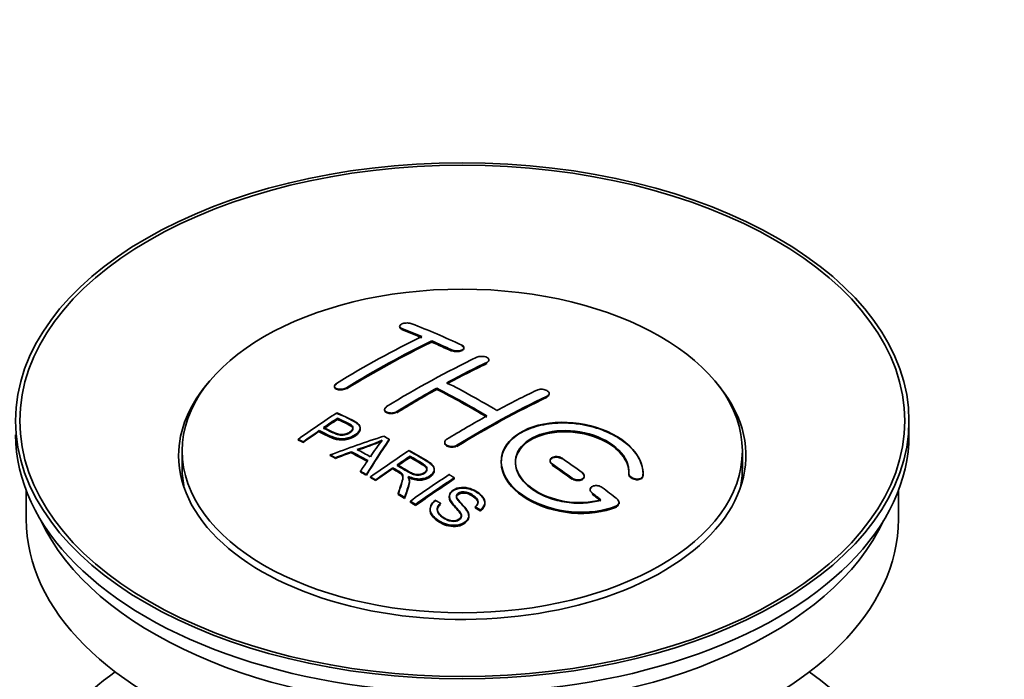
# Model space of a CAD drawing. Units: millimetres. Extents: x 0 to 1609, y 0 to 2151.
# Drawn here: x 247 to 316, y 224 to 270 of the extents above; entities that cross this region are included whole.
import ezdxf
from ezdxf import colors
from ezdxf.entities.mleader import LeaderData, LeaderLine
from ezdxf.math import Vec2, Vec3

# ---------------------------------------------------------------- set-up
doc = ezdxf.new("R2010")
doc.units = ezdxf.units.MM
doc.layers.add('DV7_Défaut', color=7, linetype='Continuous')
doc.layers.add('Défaut', color=7, linetype='Continuous')

# ---------------------------------------------------------------- blocks, each defined once
blk = doc.blocks.new('_DOT')
at = {"color": 0}
blk.add_line((0, 0), (-1, 0), dxfattribs=at)
at = {"color": 0, "const_width": 0.333}
blk.add_lwpolyline([(-0.1665, 0, 1), (0.1665, 0, 1)], format="xyb", close=True, dxfattribs=at)
blk = doc.blocks.new('SE6')
at = {"layer": 'DV7_Défaut', "color": 7, "linetype": 'Continuous', "lineweight": 35}
for p, q in [((273.694, 248.434), (273.694, 248.39)), ((275.962, 247.326), (275.962, 247.409)), ((278.229, 246.896), (278.229, 246.939)), ((279.997, 246.025), (279.997, 246.068)), ((269.098, 244.217), (269.098, 244.173)), ((276.315, 243.995), (276.315, 244.076)), ((284.24, 243.66), (284.24, 243.703)), ((272.633, 242.58), (272.633, 242.537)), ((269.313, 241.919), (269.313, 241.962)), ((309.613, 240.797), (309.613, 241.776)), ((268.012, 241.04), (268.012, 241.083)), ((270.917, 241.248), (270.917, 241.29)), ((266.538, 240.427), (266.538, 240.471)), ((266.899, 240.259), (266.899, 240.302)), ((272.964, 240.439), (272.964, 240.482)), ((276.876, 240.26), (276.876, 240.217)), ((258.363, 239.653), (258.363, 238.429)), ((270.298, 239.558), (270.298, 239.601)), ((297.863, 238.429), (297.863, 239.653)), ((268.788, 239.329), (268.788, 239.372)), ((269.171, 239.131), (269.171, 239.174)), ((274.433, 239.242), (274.433, 239.284)), ((284.3, 238.976), (284.3, 238.933)), ((270.936, 238.178), (270.936, 238.221)), ((273.217, 238.422), (273.217, 238.465)), ((276.142, 238.338), (276.142, 238.38)), ((271.348, 237.946), (271.348, 237.989)), ((271.64, 237.779), (271.64, 237.822)), ((272.001, 237.571), (272.001, 237.614)), ((274.386, 237.526), (274.386, 237.569)), ((277.552, 237.679), (277.552, 237.761)), ((286.715, 237.847), (286.715, 237.89)), ((289.854, 238.059), (289.854, 238.016)), ((290.861, 238.04), (290.861, 238.084)), ((247.363, 236.852), (247.363, 234.836)), ((287.129, 236.934), (287.129, 236.891)), ((308.863, 234.836), (308.863, 236.852)), ((273.596, 236.615), (273.596, 236.658)), ((274.048, 236.334), (274.048, 236.377)), ((274.455, 236.078), (274.455, 236.121)), ((277.199, 236.468), (277.199, 236.425)), ((274.817, 235.807), (274.817, 235.89)), ((275.846, 235.562), (275.846, 235.519)), ((276.584, 235.929), (276.584, 235.972)), ((279.016, 235.682), (279.016, 235.725)), ((279.39, 235.457), (279.39, 235.5)), ((279.709, 235.982), (279.709, 236.025)), ((289.17, 235.98), (289.17, 236.025)), ((278.572, 235.058), (278.572, 235.101))]:
    blk.add_line(p, q, dxfattribs=at)
at = {"layer": 'DV7_Défaut', "color": 7, "linetype": 'Continuous', "lineweight": 18}
for p, q in [((273.84, 248.243), (273.84, 248.287)), ((277.376, 246.725), (277.376, 246.768)), ((279.851, 245.854), (279.851, 245.896)), ((269.951, 244.067), (269.951, 244.111)), ((284.093, 243.479), (284.093, 243.522)), ((273.487, 242.385), (273.487, 242.427)), ((277.729, 240.01), (277.729, 240.053)), ((284.447, 238.702), (284.447, 238.745)), ((285.861, 237.695), (285.861, 237.738)), ((290.853, 237.866), (290.853, 237.909)), ((287.275, 236.644), (287.275, 236.688)), ((288.982, 235.741), (288.982, 235.785))]:
    blk.add_line(p, q, dxfattribs=at)
at = {"layer": 'DV7_Défaut', "color": 7, "linetype": 'Continuous', "lineweight": 35}
for centre, radius, start, end in [((264.819, 258.492), 19.641, 287.41322, 292.93096), ((264.806, 258.481), 19.675, 287.42346, 292.93187), ((285.501, 230.027), 16.656, 141.46572, 146.38553)]:
    blk.add_arc(centre, radius, start, end, dxfattribs=at)
for centre, major_axis in [((278.113, 241.776), (-31.5, 0)), ((278.113, 241.776), (-31.2, 0)), ((278.113, 239.653), (-19.75, 0))]:
    blk.add_ellipse(centre, major_axis=major_axis, ratio=0.57735, dxfattribs=at)
for centre, major_axis, ratio, start_param, end_param in [((283.151, 182.337), (-38.04, 65.886), 0.57735, -0.691049, -0.624778), ((282.444, 181.929), (-38.083, 65.962), 0.57735, -0.651509, -0.624963), ((282.444, 181.968), (-38.033, 65.875), 0.57735, -0.651331, -0.624749), ((282.444, 181.929), (-38.033, 65.875), 0.57735, -0.651331, -0.624749), ((270.924, 183.579), (37.866, 65.586), 0.57735, 0.704441, 0.816772), ((271.631, 183.171), (37.93, 65.697), 0.57735, 0.704578, 0.816719), ((271.631, 183.21), (37.88, 65.61), 0.57735, 0.70447, 0.816761), ((271.631, 183.171), (37.88, 65.61), 0.57735, 0.70447, 0.816761), ((282.444, 181.929), (-38.083, 65.962), 0.57735, -0.691157, -0.664745), ((282.444, 181.968), (-38.033, 65.875), 0.57735, -0.691032, -0.664585), ((282.444, 181.929), (-38.033, 65.875), 0.57735, -0.691032, -0.664585), ((274.459, 181.538), (38.119, 66.023), 0.57735, 0.698397, 0.816564), ((275.167, 181.13), (38.149, 66.076), 0.57735, 0.698467, 0.750995), ((275.167, 181.169), (38.099, 65.99), 0.57735, 0.698352, 0.75095), ((275.167, 181.13), (38.099, 65.99), 0.57735, 0.698352, 0.75095), ((278.113, 239.327), (-20, 0), 0.57735, 5.812697, 6.283185), ((278.113, 239.327), (-20, 0), 0.57735, 0, 3.612081), ((279.969, 180.5), (-38.183, 66.136), 0.57735, -0.796301, -0.7308), ((275.167, 181.13), (38.149, 66.076), 0.57735, 0.764107, 0.816539), ((275.167, 181.169), (38.099, 65.99), 0.57735, 0.764079, 0.81658), ((275.167, 181.13), (38.099, 65.99), 0.57735, 0.764079, 0.81658), ((279.262, 180.092), (-38.197, 66.16), 0.57735, -0.796297, -0.73082), ((279.262, 180.131), (-38.147, 66.073), 0.57735, -0.796311, -0.730749), ((279.262, 180.092), (-38.147, 66.073), 0.57735, -0.796311, -0.730749), ((278.702, 179.089), (38.204, 66.171), 0.57735, 0.698591, 0.751044), ((279.409, 178.68), (38.195, 66.156), 0.57735, 0.698571, 0.816502), ((279.409, 178.72), (38.145, 66.069), 0.57735, 0.698457, 0.816543), ((279.409, 178.68), (38.145, 66.069), 0.57735, 0.698457, 0.816543), ((272.864, 182.459), (38.025, 65.862), 0.57735, 0.852216, 0.903307), ((273.225, 182.251), (38.049, 65.903), 0.57735, 0.858164, 0.876427), ((273.225, 182.29), (37.999, 65.816), 0.57735, 0.85826, 0.876547), ((273.225, 182.251), (37.999, 65.816), 0.57735, 0.85826, 0.876547), ((278.702, 179.089), (38.204, 66.171), 0.57735, 0.764137, 0.816495), ((273.225, 182.251), (38.049, 65.903), 0.57735, 0.882428, 0.903232), ((273.225, 182.29), (37.999, 65.816), 0.57735, 0.882557, 0.903389), ((278.113, 240.797), (-31.5, 0), 0.57735, 0, 3.141593), ((277.809, 179.824), (60.538, 46.62), 0.746076, 1.124335, 1.178868), ((274.457, 180.313), (17.944, 74.169), 0.31556, 0.704746, 0.759699), ((274.457, 180.352), (17.92, 74.072), 0.31556, 0.704813, 0.759839), ((274.523, 177.356), (-38.122, 66.028), 0.57735, -0.756474, -0.749259), ((277.929, 179.656), (59.337, 48.142), 0.739398, 1.140955, 1.15737), ((277.929, 179.695), (59.26, 48.079), 0.739398, 1.1411, 1.157537), ((272.615, 176.254), (-38.008, 65.831), 0.57735, -0.76366, -0.742279), ((272.615, 176.294), (-37.957, 65.744), 0.57735, -0.763631, -0.742222), ((272.911, 176.425), (-38.029, 65.867), 0.57735, -0.761574, -0.744218), ((277.966, 179.514), (38.206, 66.175), 0.57735, 0.8519, 0.902747), ((271.787, 175.777), (-37.943, 65.719), 0.57735, -0.736615, -0.729471), ((271.787, 175.816), (-37.893, 65.632), 0.57735, -0.73655, -0.729396), ((272.615, 176.254), (-37.957, 65.744), 0.57735, -0.763631, -0.742222), ((274.169, 180.446), (19.058, 73.871), 0.333105, 0.746566, 0.763075), ((278.327, 179.305), (38.206, 66.174), 0.57735, 0.857535, 0.874288), ((278.327, 179.344), (38.156, 66.088), 0.57735, 0.85763, 0.874405), ((278.327, 179.305), (38.156, 66.088), 0.57735, 0.85763, 0.874405), ((279.616, 180.296), (-38.191, 66.149), 0.57735, -0.914485, -0.888123), ((278.113, 238.429), (-19.75, 0), 0.57735, 0, 0.122647), ((271.787, 175.776), (-37.943, 65.72), 0.57735, -0.777211, -0.769523), ((271.787, 175.816), (-37.893, 65.632), 0.57735, -0.777202, -0.769503), ((278.327, 179.305), (38.206, 66.174), 0.57735, 0.880117, 0.902748), ((278.327, 179.344), (38.156, 66.088), 0.57735, 0.880242, 0.902902), ((278.908, 179.888), (-38.202, 66.168), 0.57735, -0.914449, -0.888095), ((278.908, 179.927), (-38.152, 66.081), 0.57735, -0.914619, -0.88823), ((278.908, 179.888), (-38.152, 66.081), 0.57735, -0.914619, -0.88823), ((278.113, 238.429), (-19.75, 0), 0.57735, 3.018945, 3.141593), ((280.781, 177.889), (38.159, 66.094), 0.57735, 0.851981, 0.902891), ((281.143, 177.68), (38.146, 66.071), 0.57735, 0.852005, 0.902932), ((281.143, 177.719), (38.096, 65.984), 0.57735, 0.852093, 0.903088), ((281.143, 177.68), (38.096, 65.984), 0.57735, 0.852093, 0.903088), ((279.616, 180.296), (-38.191, 66.149), 0.57735, -0.960477, -0.940937), ((271.787, 175.776), (-37.943, 65.72), 0.57735, -0.827538, -0.819106), ((271.787, 175.816), (-37.893, 65.632), 0.57735, -0.827594, -0.819151), ((271.787, 175.776), (-37.893, 65.632), 0.57735, -0.827594, -0.819151), ((278.908, 179.888), (-38.202, 66.168), 0.57735, -0.95247, -0.940894), ((278.908, 179.927), (-38.152, 66.081), 0.57735, -0.952691, -0.941099), ((278.908, 179.888), (-38.152, 66.081), 0.57735, -0.952691, -0.941099), ((278.113, 234.836), (-30.75, 0), 0.57735, 0, 3.141593), ((278.113, 239.327), (-30.75, 0), 0.57735, 0.25974, 2.881853), ((278.113, 212.627), (-31.5, 0), 0.57735, 5.60183, 6.283185), ((278.113, 212.627), (-31.5, 0), 0.57735, 0, 3.822948)]:
    blk.add_ellipse(centre, major_axis=major_axis, ratio=ratio, start_param=start_param, end_param=end_param, dxfattribs=at)
for points, knots in [([(274.547, 248.623), (274.508, 248.639), (274.461, 248.651), (274.411, 248.659), (274.36, 248.668), (274.304, 248.672), (274.248, 248.673), (274.193, 248.673), (274.136, 248.669), (274.081, 248.661), (274.027, 248.654), (273.975, 248.642), (273.928, 248.627), (273.882, 248.613), (273.839, 248.595), (273.805, 248.575), (273.77, 248.555), (273.743, 248.532), (273.724, 248.509), (273.705, 248.485), (273.695, 248.461), (273.694, 248.437), (273.693, 248.412), (273.702, 248.388), (273.72, 248.365), (273.739, 248.343), (273.767, 248.322), (273.802, 248.304), (273.814, 248.298), (273.827, 248.292), (273.84, 248.287)], [0, 0, 0, 0, 0.107463, 0.107463, 0.107463, 0.215143, 0.215143, 0.215143, 0.321522, 0.321522, 0.321522, 0.426592, 0.426592, 0.426592, 0.531395, 0.531395, 0.531395, 0.637057, 0.637057, 0.637057, 0.744336, 0.744336, 0.744336, 0.853318, 0.853318, 0.853318, 0.963351, 0.963351, 0.963351, 1, 1, 1, 1]), ([(273.698, 248.364), (273.705, 248.339), (273.737, 248.293), (273.802, 248.261), (273.84, 248.243)], [0, 0, 0, 0, 0.514689, 1, 1, 1, 1]), ([(277.376, 246.768), (277.415, 246.75), (277.462, 246.735), (277.512, 246.723), (277.562, 246.712), (277.617, 246.705), (277.673, 246.702), (277.728, 246.699), (277.786, 246.701), (277.84, 246.707), (277.894, 246.713), (277.947, 246.724), (277.994, 246.738), (278.041, 246.752), (278.084, 246.77), (278.118, 246.79), (278.153, 246.811), (278.181, 246.834), (278.2, 246.859), (278.219, 246.884), (278.229, 246.911), (278.229, 246.938), (278.23, 246.964), (278.22, 246.991), (278.202, 247.016), (278.183, 247.041), (278.155, 247.065), (278.12, 247.086), (278.108, 247.093), (278.096, 247.099), (278.083, 247.105)], [0, 0, 0, 0, 0.106753, 0.106753, 0.106753, 0.213671, 0.213671, 0.213671, 0.320065, 0.320065, 0.320065, 0.426171, 0.426171, 0.426171, 0.532562, 0.532562, 0.532562, 0.639684, 0.639684, 0.639684, 0.747671, 0.747671, 0.747671, 0.856287, 0.856287, 0.856287, 0.96501, 0.96501, 0.96501, 1, 1, 1, 1]), ([(277.376, 246.725), (277.39, 246.719), (277.441, 246.697), (277.561, 246.666), (277.728, 246.653), (277.896, 246.667), (278.045, 246.706), (278.159, 246.766), (278.225, 246.841), (278.236, 246.921), (278.189, 247.001), (278.123, 247.04), (278.083, 247.062)], [0, 0, 0, 0, 0.034531, 0.142194, 0.248992, 0.355185, 0.46129, 0.567856, 0.675233, 0.783423, 0.892077, 1, 1, 1, 1]), ([(279.144, 246.255), (279.183, 246.273), (279.23, 246.289), (279.28, 246.3), (279.331, 246.311), (279.386, 246.318), (279.442, 246.321), (279.497, 246.323), (279.554, 246.32), (279.609, 246.313), (279.663, 246.306), (279.716, 246.295), (279.763, 246.28), (279.81, 246.264), (279.853, 246.245), (279.888, 246.223), (279.922, 246.201), (279.95, 246.176), (279.969, 246.15), (279.987, 246.124), (279.997, 246.096), (279.997, 246.068), (279.997, 246.041), (279.988, 246.013), (279.969, 245.987), (279.95, 245.961), (279.922, 245.937), (279.887, 245.916), (279.876, 245.909), (279.864, 245.903), (279.851, 245.896)], [0, 0, 0, 0, 0.107142, 0.107142, 0.107142, 0.214439, 0.214439, 0.214439, 0.321322, 0.321322, 0.321322, 0.427866, 0.427866, 0.427866, 0.534455, 0.534455, 0.534455, 0.641451, 0.641451, 0.641451, 0.74904, 0.74904, 0.74904, 0.857152, 0.857152, 0.857152, 0.965487, 0.965487, 0.965487, 1, 1, 1, 1]), ([(269.244, 244.415), (269.205, 244.391), (269.172, 244.363), (269.148, 244.335), (269.123, 244.307), (269.108, 244.277), (269.101, 244.247), (269.095, 244.218), (269.097, 244.189), (269.109, 244.161), (269.121, 244.134), (269.143, 244.109), (269.172, 244.087), (269.202, 244.064), (269.24, 244.045), (269.283, 244.031), (269.327, 244.016), (269.377, 244.006), (269.43, 244.001), (269.483, 243.996), (269.541, 243.996), (269.597, 244.002), (269.654, 244.007), (269.711, 244.017), (269.764, 244.032), (269.817, 244.046), (269.868, 244.066), (269.911, 244.088), (269.925, 244.095), (269.939, 244.103), (269.951, 244.111)], [0, 0, 0, 0, 0.105971, 0.105971, 0.105971, 0.212063, 0.212063, 0.212063, 0.318272, 0.318272, 0.318272, 0.425145, 0.425145, 0.425145, 0.532921, 0.532921, 0.532921, 0.641453, 0.641453, 0.641453, 0.750258, 0.750258, 0.750258, 0.858724, 0.858724, 0.858724, 0.966387, 0.966387, 0.966387, 1, 1, 1, 1]), ([(269.244, 244.371), (269.215, 244.351), (269.156, 244.31), (269.099, 244.228), (269.092, 244.139), (269.142, 244.059), (269.242, 243.996), (269.384, 243.958), (269.55, 243.95), (269.721, 243.973), (269.861, 244.018), (269.924, 244.052), (269.951, 244.067)], [0, 0, 0, 0, 0.077362, 0.183436, 0.289496, 0.396101, 0.503573, 0.611866, 0.720571, 0.82909, 0.936903, 1, 1, 1, 1]), ([(283.386, 243.945), (283.426, 243.964), (283.473, 243.979), (283.524, 243.989), (283.574, 243.999), (283.63, 244.004), (283.686, 244.004), (283.742, 244.004), (283.799, 243.998), (283.854, 243.988), (283.909, 243.978), (283.962, 243.963), (284.009, 243.943), (284.056, 243.924), (284.099, 243.901), (284.133, 243.875), (284.168, 243.85), (284.195, 243.821), (284.213, 243.792), (284.231, 243.762), (284.24, 243.731), (284.24, 243.701), (284.239, 243.671), (284.229, 243.642), (284.211, 243.615), (284.192, 243.587), (284.164, 243.562), (284.129, 243.541), (284.118, 243.534), (284.106, 243.528), (284.093, 243.522)], [0, 0, 0, 0, 0.107899, 0.107899, 0.107899, 0.215929, 0.215929, 0.215929, 0.323875, 0.323875, 0.323875, 0.431486, 0.431486, 0.431486, 0.538676, 0.538676, 0.538676, 0.645549, 0.645549, 0.645549, 0.752343, 0.752343, 0.752343, 0.859331, 0.859331, 0.859331, 0.966701, 0.966701, 0.966701, 1, 1, 1, 1]), ([(284.228, 243.604), (284.217, 243.577), (284.182, 243.53), (284.124, 243.496), (284.093, 243.479)], [0, 0, 0, 0, 0.547584, 1, 1, 1, 1]), ([(269.274, 242.343), (269.67, 242.159), (270.078, 241.977), (270.652, 241.671), (270.835, 241.553), (270.958, 241.244), (270.877, 241.065), (270.555, 240.768), (270.321, 240.642), (269.787, 240.499), (269.49, 240.494), (269.004, 240.607), (268.801, 240.704), (268.407, 240.896), (268.209, 240.99), (268.012, 241.083)], [0, 0, 0, 0, 0.25, 0.25, 0.375, 0.375, 0.5, 0.5, 0.625, 0.625, 0.75, 0.75, 0.875, 0.875, 1, 1, 1, 1]), ([(273.487, 242.385), (273.448, 242.364), (273.374, 242.325), (273.218, 242.287), (273.048, 242.278), (272.886, 242.301), (272.752, 242.354), (272.662, 242.43), (272.624, 242.522), (272.644, 242.618), (272.708, 242.694), (272.76, 242.729), (272.78, 242.743)], [0, 0, 0, 0, 0.089011, 0.19621, 0.303655, 0.411308, 0.519037, 0.626677, 0.734103, 0.841283, 0.948294, 1, 1, 1, 1]), ([(273.487, 242.427), (273.447, 242.403), (273.4, 242.382), (273.35, 242.366), (273.3, 242.349), (273.244, 242.338), (273.189, 242.331), (273.133, 242.325), (273.076, 242.323), (273.021, 242.328), (272.966, 242.332), (272.913, 242.341), (272.866, 242.355), (272.818, 242.37), (272.776, 242.389), (272.741, 242.412), (272.706, 242.435), (272.678, 242.462), (272.66, 242.49), (272.642, 242.519), (272.633, 242.55), (272.633, 242.582), (272.634, 242.613), (272.644, 242.645), (272.663, 242.676), (272.681, 242.706), (272.71, 242.736), (272.745, 242.762), (272.756, 242.77), (272.767, 242.778), (272.78, 242.785)], [0, 0, 0, 0, 0.107253, 0.107253, 0.107253, 0.214619, 0.214619, 0.214619, 0.322167, 0.322167, 0.322167, 0.429909, 0.429909, 0.429909, 0.537703, 0.537703, 0.537703, 0.645384, 0.645384, 0.645384, 0.752836, 0.752836, 0.752836, 0.860044, 0.860044, 0.860044, 0.9671, 0.9671, 0.9671, 1, 1, 1, 1]), ([(269.274, 242.3), (269.796, 242.092), (270.297, 241.867), (270.818, 241.502), (270.931, 241.318), (270.909, 241.113), (270.767, 240.903), (270.504, 240.703), (270.151, 240.541), (269.76, 240.456), (269.356, 240.468), (268.74, 240.655), (268.343, 240.852), (268.012, 241.04)], [0, 0, 0, 0, 0.281616, 0.33908, 0.387211, 0.435594, 0.49194, 0.548249, 0.612734, 0.676092, 0.722332, 0.793969, 1, 1, 1, 1]), ([(268.334, 241.304), (268.587, 241.184), (268.835, 241.057), (269.096, 240.939), (269.191, 240.896), (269.294, 240.856), (269.409, 240.831), (269.471, 240.818), (269.537, 240.808), (269.606, 240.807), (269.676, 240.805), (269.749, 240.813), (269.818, 240.827), (269.88, 240.839), (269.94, 240.858), (269.995, 240.881), (270.076, 240.914), (270.148, 240.955), (270.211, 241), (270.266, 241.04), (270.314, 241.084), (270.347, 241.13), (270.381, 241.177), (270.4, 241.227), (270.402, 241.275), (270.404, 241.317), (270.393, 241.358), (270.368, 241.395), (270.347, 241.427), (270.314, 241.457), (270.276, 241.483), (270.108, 241.596), (269.897, 241.683), (269.701, 241.777), (269.572, 241.839), (269.442, 241.901), (269.313, 241.962)], [0, 0, 0, 0, 0.231765, 0.231765, 0.231765, 0.316277, 0.316277, 0.316277, 0.361783, 0.361783, 0.361783, 0.408006, 0.408006, 0.408006, 0.448771, 0.448771, 0.448771, 0.50874, 0.50874, 0.50874, 0.561715, 0.561715, 0.561715, 0.615279, 0.615279, 0.615279, 0.661556, 0.661556, 0.661556, 0.702535, 0.702535, 0.702535, 0.881689, 0.881689, 0.881689, 1, 1, 1, 1]), ([(268.334, 241.261), (268.598, 241.118), (268.914, 240.968), (269.348, 240.792), (269.604, 240.755), (269.813, 240.776), (270.027, 240.842), (270.212, 240.948), (270.362, 241.085), (270.417, 241.227), (270.384, 241.352), (270.166, 241.539), (269.75, 241.703), (269.456, 241.852), (269.313, 241.919)], [0, 0, 0, 0, 0.232777, 0.317144, 0.362686, 0.408684, 0.449445, 0.50917, 0.561893, 0.614991, 0.660938, 0.701842, 0.881391, 1, 1, 1, 1]), ([(270.402, 241.203), (270.402, 241.241), (270.391, 241.279), (270.368, 241.312), (270.347, 241.345), (270.314, 241.375), (270.276, 241.401), (270.108, 241.514), (269.897, 241.601), (269.701, 241.695), (269.572, 241.757), (269.442, 241.819), (269.313, 241.88)], [0, 0, 0, 0, 0.112066, 0.112066, 0.112066, 0.219576, 0.219576, 0.219576, 0.689588, 0.689588, 0.689588, 1, 1, 1, 1]), ([(290.853, 237.909), (290.917, 238.619), (290.581, 239.367), (289.253, 240.636), (288.278, 241.143), (286.09, 241.703), (284.903, 241.749), (282.815, 241.349), (281.942, 240.908), (280.893, 239.719), (280.733, 238.99), (281.2, 237.547), (281.814, 236.861), (283.577, 235.808), (284.685, 235.464), (286.966, 235.262), (288.085, 235.41), (288.982, 235.785)], [0, 0, 0, 0, 0.125, 0.125, 0.25, 0.25, 0.375, 0.375, 0.5, 0.5, 0.625, 0.625, 0.75, 0.75, 0.875, 0.875, 1, 1, 1, 1]), ([(290.853, 237.866), (290.859, 238.023), (290.865, 238.486), (290.516, 239.374), (289.577, 240.339), (288.21, 241.107), (286.768, 241.516), (285.278, 241.67), (283.816, 241.563), (282.388, 241.092), (281.352, 240.326), (280.823, 239.354), (280.855, 238.284), (281.445, 237.232), (282.533, 236.313), (284.002, 235.632), (285.692, 235.273), (287.384, 235.271), (288.485, 235.539), (288.941, 235.724), (288.982, 235.741)], [0, 0, 0, 0, 0.025202, 0.086746, 0.148704, 0.211072, 0.273665, 0.313474, 0.375294, 0.437126, 0.498668, 0.559984, 0.621347, 0.683007, 0.74509, 0.807543, 0.870149, 0.932618, 0.994715, 1, 1, 1, 1]), ([(270.917, 241.209), (270.917, 241.083), (270.841, 240.95), (270.555, 240.686), (270.321, 240.56), (269.787, 240.417), (269.49, 240.411), (269.004, 240.525), (268.801, 240.622), (268.407, 240.813), (268.209, 240.908), (268.012, 241.001)], [0, 0, 0, 0, 0.162249, 0.162249, 0.371687, 0.371687, 0.581125, 0.581125, 0.790562, 0.790562, 1, 1, 1, 1]), ([(287.893, 236.215), (287.122, 235.995), (286.224, 235.956), (284.461, 236.248), (283.641, 236.573), (282.395, 237.469), (281.993, 238.024), (281.784, 239.149), (281.982, 239.704), (282.906, 240.581), (283.625, 240.895), (285.284, 241.148), (286.213, 241.087), (287.895, 240.616), (288.644, 240.208), (289.649, 239.215), (289.904, 238.628), (289.855, 238.077)], [0, 0, 0, 0, 0.125, 0.125, 0.25, 0.25, 0.375, 0.375, 0.5, 0.5, 0.625, 0.625, 0.75, 0.75, 0.875, 0.875, 1, 1, 1, 1]), ([(287.893, 236.172), (287.506, 236.084), (286.791, 235.935), (285.452, 235.994), (284.142, 236.329), (283.009, 236.915), (282.201, 237.684), (281.812, 238.546), (281.884, 239.402), (282.404, 240.153), (283.194, 240.646), (284.179, 240.964), (285.318, 241.093), (286.685, 240.949), (287.962, 240.529), (289.005, 239.876), (289.69, 239.075), (289.875, 238.413), (289.859, 238.094), (289.855, 238.034)], [0, 0, 0, 0, 0.055581, 0.118944, 0.182753, 0.246916, 0.311184, 0.375259, 0.438931, 0.502172, 0.56514, 0.603878, 0.667502, 0.731112, 0.795039, 0.85926, 0.923503, 0.987479, 1, 1, 1, 1]), ([(281.862, 238.8), (281.862, 239.259), (282.063, 239.699), (282.906, 240.499), (283.625, 240.813), (285.284, 241.066), (286.213, 241.005), (287.895, 240.534), (288.644, 240.125), (289.649, 239.132), (289.904, 238.545), (289.855, 237.994)], [0, 0, 0, 0, 0.170792, 0.170792, 0.378094, 0.378094, 0.585396, 0.585396, 0.792698, 0.792698, 1, 1, 1, 1]), ([(277.729, 240.01), (277.711, 240), (277.656, 239.969), (277.531, 239.929), (277.363, 239.913), (277.195, 239.932), (277.047, 239.983), (276.937, 240.061), (276.88, 240.151), (276.874, 240.213), (276.877, 240.24)], [0, 0, 0, 0, 0.056454, 0.195299, 0.334062, 0.472744, 0.611384, 0.750038, 0.888755, 1, 1, 1, 1]), ([(277.729, 240.053), (277.69, 240.028), (277.643, 240.008), (277.593, 239.993), (277.542, 239.978), (277.487, 239.968), (277.431, 239.964), (277.376, 239.959), (277.318, 239.961), (277.264, 239.968), (277.209, 239.975), (277.156, 239.988), (277.109, 240.006), (277.061, 240.024), (277.019, 240.047), (276.984, 240.073), (276.949, 240.099), (276.922, 240.129), (276.903, 240.161), (276.885, 240.193), (276.876, 240.227), (276.876, 240.261), (276.876, 240.295), (276.886, 240.33), (276.905, 240.362), (276.924, 240.394), (276.952, 240.424), (276.987, 240.451), (276.998, 240.459), (277.01, 240.468), (277.022, 240.475)], [0, 0, 0, 0, 0.107295, 0.107295, 0.107295, 0.21472, 0.21472, 0.21472, 0.322097, 0.322097, 0.322097, 0.429424, 0.429424, 0.429424, 0.536743, 0.536743, 0.536743, 0.644097, 0.644097, 0.644097, 0.751515, 0.751515, 0.751515, 0.858997, 0.858997, 0.858997, 0.966516, 0.966516, 0.966516, 1, 1, 1, 1]), ([(274.375, 239.693), (274.811, 239.443), (275.258, 239.194), (275.681, 238.923), (275.788, 238.855), (275.891, 238.781), (275.977, 238.701), (276.035, 238.645), (276.085, 238.584), (276.113, 238.519), (276.141, 238.453), (276.148, 238.382), (276.136, 238.314), (276.121, 238.237), (276.085, 238.16), (276.031, 238.089), (275.978, 238.018), (275.905, 237.951), (275.82, 237.893), (275.731, 237.834), (275.627, 237.781), (275.513, 237.744), (275.405, 237.708), (275.284, 237.686), (275.164, 237.678), (275.058, 237.671), (274.949, 237.677), (274.846, 237.692), (274.696, 237.715), (274.554, 237.757), (274.424, 237.807), (274.382, 237.824), (274.34, 237.841), (274.3, 237.859)], [0, 0, 0, 0, 0.342367, 0.342367, 0.342367, 0.429636, 0.429636, 0.429636, 0.489631, 0.489631, 0.489631, 0.550431, 0.550431, 0.550431, 0.618335, 0.618335, 0.618335, 0.686568, 0.686568, 0.686568, 0.757145, 0.757145, 0.757145, 0.82455, 0.82455, 0.82455, 0.884309, 0.884309, 0.884309, 0.97195, 0.97195, 0.97195, 1, 1, 1, 1]), ([(274.375, 239.65), (274.873, 239.384), (275.371, 239.094), (275.963, 238.69), (276.135, 238.48), (276.155, 238.261), (276.049, 238.041), (275.831, 237.841), (275.529, 237.689), (275.178, 237.623), (274.793, 237.642), (274.502, 237.73), (274.345, 237.797), (274.3, 237.816)], [0, 0, 0, 0, 0.344097, 0.431595, 0.491499, 0.551966, 0.619689, 0.687705, 0.757962, 0.824984, 0.88458, 0.971829, 1, 1, 1, 1]), ([(273.531, 238.679), (273.819, 238.511), (274.098, 238.334), (274.399, 238.168), (274.484, 238.121), (274.575, 238.077), (274.675, 238.043), (274.74, 238.021), (274.811, 238.003), (274.884, 237.995), (274.944, 237.988), (275.007, 237.987), (275.068, 237.993), (275.129, 237.999), (275.19, 238.012), (275.247, 238.029), (275.31, 238.048), (275.37, 238.075), (275.421, 238.106), (275.473, 238.138), (275.519, 238.174), (275.552, 238.214), (275.587, 238.256), (275.61, 238.302), (275.618, 238.348), (275.625, 238.388), (275.624, 238.429), (275.611, 238.467), (275.597, 238.507), (275.572, 238.546), (275.541, 238.582), (275.481, 238.652), (275.397, 238.713), (275.306, 238.768), (275.016, 238.944), (274.724, 239.115), (274.433, 239.284)], [0, 0, 0, 0, 0.254173, 0.254173, 0.254173, 0.326818, 0.326818, 0.326818, 0.373831, 0.373831, 0.373831, 0.41241, 0.41241, 0.41241, 0.45084, 0.45084, 0.45084, 0.494322, 0.494322, 0.494322, 0.538141, 0.538141, 0.538141, 0.5837, 0.5837, 0.5837, 0.62279, 0.62279, 0.62279, 0.663667, 0.663667, 0.663667, 0.744083, 0.744083, 0.744083, 1, 1, 1, 1]), ([(273.531, 238.637), (273.833, 238.44), (274.17, 238.241), (274.632, 238.004), (274.868, 237.946), (275.069, 237.943), (275.258, 237.983), (275.429, 238.058), (275.565, 238.169), (275.629, 238.299), (275.621, 238.428), (275.525, 238.579), (275.112, 238.858), (274.768, 239.064), (274.433, 239.242)], [0, 0, 0, 0, 0.254734, 0.327301, 0.374172, 0.412617, 0.451017, 0.494298, 0.537973, 0.58316, 0.622199, 0.663108, 0.743186, 1, 1, 1, 1]), ([(275.622, 238.311), (275.622, 238.336), (275.619, 238.361), (275.611, 238.385), (275.597, 238.426), (275.572, 238.464), (275.541, 238.5), (275.481, 238.57), (275.397, 238.631), (275.306, 238.686), (275.016, 238.862), (274.724, 239.033), (274.433, 239.202)], [0, 0, 0, 0, 0.060916, 0.060916, 0.060916, 0.162683, 0.162683, 0.162683, 0.362882, 0.362882, 0.362882, 1, 1, 1, 1]), ([(285.154, 239.093), (285.143, 239.1), (285.095, 239.132), (284.981, 239.182), (284.834, 239.21), (284.685, 239.214), (284.545, 239.191), (284.413, 239.132), (284.326, 239.047), (284.291, 238.945), (284.313, 238.839), (284.377, 238.755), (284.428, 238.716), (284.447, 238.702)], [0, 0, 0, 0, 0.026372, 0.134432, 0.242643, 0.311141, 0.418077, 0.525028, 0.631647, 0.738109, 0.844795, 0.951986, 1, 1, 1, 1]), ([(285.154, 239.136), (285.114, 239.163), (285.067, 239.187), (285.016, 239.206), (284.966, 239.225), (284.91, 239.239), (284.854, 239.247), (284.798, 239.255), (284.74, 239.256), (284.685, 239.252), (284.631, 239.248), (284.578, 239.238), (284.53, 239.222), (284.483, 239.207), (284.441, 239.186), (284.406, 239.161), (284.372, 239.136), (284.345, 239.106), (284.327, 239.074), (284.309, 239.043), (284.3, 239.008), (284.3, 238.974), (284.301, 238.939), (284.311, 238.903), (284.33, 238.869), (284.349, 238.835), (284.377, 238.801), (284.412, 238.772), (284.423, 238.762), (284.435, 238.753), (284.447, 238.745)], [0, 0, 0, 0, 0.108146, 0.108146, 0.108146, 0.216425, 0.216425, 0.216425, 0.324589, 0.324589, 0.324589, 0.432285, 0.432285, 0.432285, 0.53939, 0.53939, 0.53939, 0.646047, 0.646047, 0.646047, 0.752591, 0.752591, 0.752591, 0.8594, 0.8594, 0.8594, 0.966741, 0.966741, 0.966741, 1, 1, 1, 1]), ([(273.596, 236.658), (273.652, 236.829), (273.707, 236.998), (273.819, 237.335), (273.877, 237.503), (273.92, 237.713), (273.926, 237.755), (273.933, 237.839), (273.933, 237.881), (273.905, 238.004), (273.85, 238.08), (273.722, 238.168), (273.676, 238.195), (273.584, 238.25), (273.447, 238.331), (273.309, 238.412), (273.217, 238.465)], [0, 0, 0, 0, 0.25, 0.25, 0.5, 0.5, 0.5625, 0.5625, 0.625, 0.625, 0.75, 0.75, 0.8125, 0.8125, 0.875, 1, 1, 1, 1]), ([(273.931, 237.761), (273.931, 237.787), (273.929, 237.814), (273.905, 237.922), (273.85, 237.998), (273.722, 238.086), (273.676, 238.113), (273.584, 238.168), (273.447, 238.249), (273.309, 238.329), (273.217, 238.383)], [0, 0, 0, 0, 0.095923, 0.095923, 0.397282, 0.397282, 0.547961, 0.547961, 0.698641, 1, 1, 1, 1]), ([(276.142, 238.298), (276.142, 238.276), (276.14, 238.254), (276.136, 238.232), (276.121, 238.155), (276.085, 238.078), (276.031, 238.007), (275.978, 237.936), (275.905, 237.869), (275.82, 237.811), (275.731, 237.752), (275.627, 237.699), (275.513, 237.662), (275.405, 237.626), (275.284, 237.604), (275.164, 237.596), (275.058, 237.589), (274.949, 237.595), (274.846, 237.61), (274.696, 237.633), (274.554, 237.675), (274.424, 237.725), (274.382, 237.742), (274.34, 237.759), (274.3, 237.777)], [0, 0, 0, 0, 0.041368, 0.041368, 0.041368, 0.186164, 0.186164, 0.186164, 0.331662, 0.331662, 0.331662, 0.482158, 0.482158, 0.482158, 0.625888, 0.625888, 0.625888, 0.753315, 0.753315, 0.753315, 0.940194, 0.940194, 0.940194, 1, 1, 1, 1]), ([(280.862, 238.84), (280.861, 238.624), (280.896, 238.405), (281.2, 237.465), (281.814, 236.779), (283.577, 235.726), (284.685, 235.381), (286.966, 235.179), (288.085, 235.327), (288.982, 235.702)], [0, 0, 0, 0, 0.0916161, 0.0916161, 0.3944107, 0.3944107, 0.6972054, 0.6972054, 1, 1, 1, 1]), ([(273.596, 236.615), (273.686, 236.871), (273.792, 237.199), (273.92, 237.623), (273.938, 237.813), (273.924, 237.878), (273.924, 237.878)], [0, 0, 0, 0, 0.549282, 0.8423, 0.998804, 1, 1, 1, 1]), ([(274.3, 237.859), (274.332, 237.802), (274.36, 237.744), (274.389, 237.624), (274.388, 237.562), (274.373, 237.374), (274.337, 237.251), (274.215, 236.879), (274.13, 236.629), (274.048, 236.377)], [0, 0, 0, 0, 0.125, 0.125, 0.25, 0.25, 0.5, 0.5, 1, 1, 1, 1]), ([(274.3, 237.816), (274.343, 237.698), (274.444, 237.424), (274.222, 236.901), (274.123, 236.548), (274.048, 236.334)], [0, 0, 0, 0, 0.227156, 0.611796, 1, 1, 1, 1]), ([(274.386, 237.486), (274.386, 237.463), (274.385, 237.44), (274.373, 237.292), (274.337, 237.168), (274.215, 236.797), (274.13, 236.547), (274.048, 236.295)], [0, 0, 0, 0, 0.057787, 0.057787, 0.371858, 0.371858, 1, 1, 1, 1]), ([(285.861, 237.738), (285.901, 237.709), (285.948, 237.684), (285.999, 237.664), (286.05, 237.644), (286.106, 237.629), (286.162, 237.62), (286.218, 237.611), (286.276, 237.609), (286.331, 237.612), (286.386, 237.616), (286.439, 237.626), (286.486, 237.641), (286.533, 237.656), (286.575, 237.678), (286.61, 237.703), (286.644, 237.728), (286.671, 237.758), (286.688, 237.79), (286.706, 237.822), (286.715, 237.857), (286.715, 237.893), (286.714, 237.928), (286.704, 237.965), (286.685, 238), (286.667, 238.036), (286.638, 238.07), (286.603, 238.101), (286.592, 238.111), (286.581, 238.12), (286.568, 238.129)], [0, 0, 0, 0, 0.108609, 0.108609, 0.108609, 0.217357, 0.217357, 0.217357, 0.325874, 0.325874, 0.325874, 0.433612, 0.433612, 0.433612, 0.540434, 0.540434, 0.540434, 0.64661, 0.64661, 0.64661, 0.752687, 0.752687, 0.752687, 0.859246, 0.859246, 0.859246, 0.966661, 0.966661, 0.966661, 1, 1, 1, 1]), ([(285.861, 237.695), (285.879, 237.683), (285.934, 237.646), (286.06, 237.593), (286.229, 237.563), (286.399, 237.57), (286.546, 237.614), (286.654, 237.687), (286.694, 237.751), (286.705, 237.784)], [0, 0, 0, 0, 0.063025, 0.221327, 0.379731, 0.537382, 0.693756, 0.848906, 1, 1, 1, 1]), ([(286.713, 237.869), (286.713, 237.877), (286.705, 237.921), (286.668, 238), (286.605, 238.055), (286.568, 238.086)], [0, 0, 0, 0, 0.09857, 0.567576, 1, 1, 1, 1]), ([(289.855, 238.077), (289.852, 238.042), (289.858, 238.006), (289.874, 237.97), (289.889, 237.934), (289.914, 237.899), (289.945, 237.866), (289.978, 237.833), (290.018, 237.802), (290.063, 237.775), (290.109, 237.748), (290.161, 237.725), (290.216, 237.708), (290.27, 237.691), (290.328, 237.679), (290.385, 237.674), (290.442, 237.669), (290.499, 237.67), (290.551, 237.677), (290.603, 237.684), (290.652, 237.698), (290.694, 237.716), (290.735, 237.735), (290.77, 237.759), (290.796, 237.787), (290.822, 237.814), (290.84, 237.846), (290.848, 237.879), (290.851, 237.889), (290.852, 237.899), (290.853, 237.909)], [0, 0, 0, 0, 0.106345, 0.106345, 0.106345, 0.212802, 0.212802, 0.212802, 0.320388, 0.320388, 0.320388, 0.429459, 0.429459, 0.429459, 0.53931, 0.53931, 0.53931, 0.648865, 0.648865, 0.648865, 0.75716, 0.75716, 0.75716, 0.86381, 0.86381, 0.86381, 0.969178, 0.969178, 0.969178, 1, 1, 1, 1]), ([(289.855, 238.034), (289.855, 238.009), (289.856, 237.955), (289.905, 237.857), (290.008, 237.759), (290.152, 237.681), (290.32, 237.633), (290.493, 237.621), (290.649, 237.648), (290.77, 237.708), (290.838, 237.788), (290.849, 237.841), (290.853, 237.866)], [0, 0, 0, 0, 0.06734, 0.172917, 0.279868, 0.388381, 0.497976, 0.607672, 0.716418, 0.82359, 0.929289, 1, 1, 1, 1]), ([(279.016, 235.725), (279.151, 235.839), (279.242, 235.98), (279.193, 236.269), (279.063, 236.396), (278.768, 236.607), (278.602, 236.707), (278.189, 236.798), (277.943, 236.764), (277.736, 236.599), (277.698, 236.527), (277.703, 236.384), (277.749, 236.316), (277.885, 236.121), (278.002, 235.998), (278.341, 235.627), (278.592, 235.36), (278.548, 234.774), (278.203, 234.507), (277.369, 234.36), (276.919, 234.475), (276.264, 234.845), (275.982, 235.084), (275.781, 235.646), (275.918, 235.958), (276.214, 236.175)], [0, 0, 0, 0, 0.0625, 0.0625, 0.125, 0.125, 0.1875, 0.1875, 0.25, 0.25, 0.28125, 0.28125, 0.3125, 0.3125, 0.375, 0.375, 0.5, 0.5, 0.625, 0.625, 0.75, 0.75, 0.875, 0.875, 1, 1, 1, 1]), ([(276.584, 235.972), (276.452, 235.855), (276.347, 235.72), (276.343, 235.426), (276.426, 235.287), (276.66, 235.043), (276.809, 234.939), (277.165, 234.773), (277.381, 234.713), (277.804, 234.764), (277.996, 234.877), (278.087, 235.168), (277.992, 235.314), (277.682, 235.699), (277.412, 235.934), (277.199, 236.337), (277.173, 236.488), (277.286, 236.763), (277.424, 236.885), (277.776, 237.048), (277.994, 237.091), (278.423, 237.077), (278.628, 237.023), (279.177, 236.797), (279.476, 236.573), (279.782, 236.031), (279.683, 235.713), (279.39, 235.5)], [0, 0, 0, 0, 0.0625, 0.0625, 0.125, 0.125, 0.1875, 0.1875, 0.25, 0.25, 0.3125, 0.3125, 0.375, 0.375, 0.5, 0.5, 0.5625, 0.5625, 0.625, 0.625, 0.6875, 0.6875, 0.75, 0.75, 0.875, 0.875, 1, 1, 1, 1]), ([(276.584, 235.929), (276.501, 235.85), (276.39, 235.735), (276.328, 235.525), (276.387, 235.31), (276.583, 235.051), (276.901, 234.836), (277.23, 234.716), (277.472, 234.681), (277.682, 234.703), (277.856, 234.767), (277.985, 234.866), (278.054, 234.983), (278.056, 235.131), (277.866, 235.508), (277.431, 235.859), (277.197, 236.289), (277.192, 236.533), (277.306, 236.73), (277.51, 236.891), (277.782, 237.003), (278.108, 237.054), (278.492, 237.022), (278.951, 236.867), (279.365, 236.597), (279.642, 236.283), (279.733, 235.996), (279.67, 235.745), (279.527, 235.563), (279.424, 235.483), (279.39, 235.457)], [0, 0, 0, 0, 0.037523, 0.062879, 0.088197, 0.130768, 0.187379, 0.21652, 0.239457, 0.258374, 0.277291, 0.295749, 0.313591, 0.32972, 0.357741, 0.481908, 0.52448, 0.555586, 0.586901, 0.615167, 0.646529, 0.678703, 0.711227, 0.75758, 0.826313, 0.877115, 0.91392, 0.95088, 0.986458, 1, 1, 1, 1]), ([(287.982, 237.078), (287.942, 237.109), (287.895, 237.136), (287.844, 237.157), (287.793, 237.178), (287.737, 237.194), (287.68, 237.204), (287.624, 237.213), (287.566, 237.217), (287.511, 237.214), (287.456, 237.211), (287.403, 237.201), (287.356, 237.186), (287.309, 237.17), (287.267, 237.149), (287.233, 237.124), (287.199, 237.099), (287.172, 237.068), (287.155, 237.036), (287.137, 237.003), (287.128, 236.967), (287.129, 236.931), (287.129, 236.895), (287.14, 236.857), (287.158, 236.821), (287.177, 236.785), (287.205, 236.749), (287.24, 236.717), (287.251, 236.707), (287.263, 236.697), (287.275, 236.688)], [0, 0, 0, 0, 0.109174, 0.109174, 0.109174, 0.218497, 0.218497, 0.218497, 0.327426, 0.327426, 0.327426, 0.435186, 0.435186, 0.435186, 0.541638, 0.541638, 0.541638, 0.647225, 0.647225, 0.647225, 0.752751, 0.752751, 0.752751, 0.859028, 0.859028, 0.859028, 0.966552, 0.966552, 0.966552, 1, 1, 1, 1]), ([(287.18, 237.031), (287.173, 237.022), (287.147, 236.986), (287.134, 236.945), (287.13, 236.914)], [0, 0, 0, 0, 0.259754, 1, 1, 1, 1]), ([(279.016, 235.682), (279.093, 235.755), (279.196, 235.86), (279.236, 236.049), (279.176, 236.225), (278.973, 236.434), (278.705, 236.606), (278.41, 236.717), (278.191, 236.738), (277.998, 236.713), (277.851, 236.651), (277.743, 236.563), (277.694, 236.46), (277.712, 236.3), (277.974, 235.969), (278.339, 235.623), (278.568, 235.22), (278.586, 234.953), (278.456, 234.718), (278.23, 234.534), (277.934, 234.41), (277.578, 234.354), (277.162, 234.383), (276.666, 234.546), (276.234, 234.841), (275.922, 235.174), (275.849, 235.407), (275.846, 235.512), (275.846, 235.52)], [0, 0, 0, 0, 0.039136, 0.063785, 0.08849, 0.124413, 0.181422, 0.206766, 0.232419, 0.250766, 0.269165, 0.287187, 0.304806, 0.3202, 0.363655, 0.482128, 0.524009, 0.566282, 0.604478, 0.639124, 0.677158, 0.714079, 0.754808, 0.809738, 0.888835, 0.950187, 0.996018, 1, 1, 1, 1]), ([(275.887, 235.732), (275.893, 235.749), (275.941, 235.858), (276.048, 236.001), (276.17, 236.098), (276.214, 236.132)], [0, 0, 0, 0, 0.11245, 0.735764, 1, 1, 1, 1]), ([(278.053, 235.014), (278.055, 235.135), (277.974, 235.254), (277.682, 235.617), (277.412, 235.852), (277.226, 236.205), (277.199, 236.296), (277.199, 236.386)], [0, 0, 0, 0, 0.2401375, 0.2401375, 0.8183189, 0.8183189, 1, 1, 1, 1]), ([(279.222, 235.993), (279.222, 236.01), (279.221, 236.026), (279.193, 236.187), (279.063, 236.314), (278.768, 236.525), (278.602, 236.625), (278.189, 236.716), (277.943, 236.682), (277.739, 236.519), (277.701, 236.45), (277.701, 236.381)], [0, 0, 0, 0, 0.031673, 0.031673, 0.309826, 0.309826, 0.58798, 0.58798, 0.866133, 0.866133, 1, 1, 1, 1]), ([(288.982, 235.785), (289.093, 235.832), (289.162, 235.915), (289.173, 236.053), (289.161, 236.102), (289.111, 236.194), (289.073, 236.238), (289.023, 236.277)], [0, 0, 0, 0, 0.5, 0.5, 0.75, 0.75, 1, 1, 1, 1]), ([(278.572, 235.018), (278.572, 235.007), (278.571, 234.996), (278.548, 234.691), (278.203, 234.425), (277.369, 234.278), (276.919, 234.392), (276.264, 234.762), (275.982, 235.002), (275.858, 235.347), (275.848, 235.413), (275.849, 235.479)], [0, 0, 0, 0, 0.011903, 0.011903, 0.317869, 0.317869, 0.623835, 0.623835, 0.929801, 0.929801, 1, 1, 1, 1]), ([(276.584, 235.89), (276.452, 235.773), (276.347, 235.638), (276.345, 235.489), (276.345, 235.488), (276.345, 235.487)], [0, 0, 0, 0, 0.990648, 0.990648, 1, 1, 1, 1]), ([(288.982, 235.741), (289.018, 235.759), (289.077, 235.79), (289.12, 235.838), (289.136, 235.863)], [0, 0, 0, 0, 0.507876, 1, 1, 1, 1]), ([(289.165, 235.935), (289.166, 235.939), (289.17, 235.961), (289.171, 235.983), (289.169, 236.002)], [0, 0, 0, 0, 0.201682, 1, 1, 1, 1])]:
    blk.add_open_spline(points, degree=3, knots=knots, dxfattribs=at)
for points, degree in [([(266.899, 240.302), (266.719, 240.387), (266.538, 240.471)], 2), ([(266.899, 240.259), (266.719, 240.344), (266.538, 240.427)], 2), ([(272.001, 237.614), (271.821, 237.719), (271.64, 237.822)], 2), ([(272.001, 237.571), (271.821, 237.676), (271.64, 237.779)], 2), ([(277.19, 237.992), (277.371, 237.877), (277.552, 237.761)], 2), ([(290.853, 237.826), (290.859, 237.884), (290.861, 237.942), (290.861, 238)], 3), ([(274.817, 235.89), (274.636, 236.006), (274.455, 236.121)], 2), ([(274.817, 235.846), (274.636, 235.963), (274.455, 236.078)], 2), ([(276.214, 236.175), (276.399, 236.074), (276.584, 235.972)], 2), ([(274.817, 235.807), (274.636, 235.924), (274.455, 236.039)], 2), ([(279.39, 235.5), (279.203, 235.613), (279.016, 235.725)], 2), ([(279.39, 235.457), (279.203, 235.57), (279.016, 235.682)], 2), ([(279.39, 235.418), (279.203, 235.531), (279.016, 235.643)], 2), ([(279.7, 235.943), (279.696, 235.751), (279.587, 235.561), (279.39, 235.418)], 3)]:
    blk.add_open_spline(points, degree=degree, dxfattribs=at)

msp = doc.modelspace()

# ---------------------------------------------------------------- block references
at = {"layer": 'Défaut'}
msp.add_blockref('SE6', (0, 0), dxfattribs=at)

# ---------------------------------------------------------------- leaders
at = {"layer": 'Défaut', "color": 7, "linetype": 'Continuous', "lineweight": 18}
ml = msp.add_multileader_mtext('Standard', dxfattribs=at)
ml.set_content('{\\pxsm0.9;\\fSolid Edge ISO|b1||i0||c0|p34;\\W1.;29/11/2016\\P}', color=256)
ml.set_leader_properties()
ml.set_arrow_properties(name='DOT')
ml.build(insert=Vec2(0, 0))
ml.multileader.update_dxf_attribs({"leader_type": 0, "dogleg_length": 0, "arrow_head_size": 12})
ctx = ml.context
ctx.base_point, ctx.char_height, ctx.arrow_head_size, ctx.landing_gap_size = Vec3(1227.411, 2143.597), 12, 12, 4.2
notes = []
notes.append((ctx, [(0, (0, 0, 0), (0, 0), (1, 0), 1, [])]))
ctx.mtext.insert = Vec3(1229.411, 2149.717)
ml = msp.add_multileader_mtext('Standard', dxfattribs=at)
ml.set_content('{\\pxsm0.9;\\fArial|b1||i0||c0|p34;\\W1.;151\\P}', color=256)
ml.set_leader_properties()
ml.set_arrow_properties(name='DOT')
ml.build(insert=Vec2(0, 0))
ml.multileader.update_dxf_attribs({"leader_type": 0, "dogleg_length": 0, "arrow_head_size": 12})
ctx = ml.context
ctx.base_point, ctx.char_height, ctx.arrow_head_size, ctx.landing_gap_size = Vec3(508.285, 2143.429), 12, 12, 4.2
notes.append((ctx, [(0, (0, 0, 0), (0, 0), (1, 0), 1, [])]))
ctx.mtext.insert = Vec3(510.285, 2149.531)
for ctx, leaders in notes:
    for number, flags, end, landing, length, lines in leaders:
        leader = LeaderData()
        leader.index, (leader.has_last_leader_line, leader.has_dogleg_vector, leader.attachment_direction) = number, flags
        leader.last_leader_point, leader.dogleg_vector, leader.dogleg_length = Vec3(end), Vec3(landing), length
        for number, points, colour, breaks in lines:
            line = LeaderLine()
            line.index, line.vertices, line.color, line.breaks = number, Vec3.list(points), colors.encode_raw_color(colour), breaks
            leader.lines.append(line)
        ctx.leaders.append(leader)

doc.saveas('drawing.dxf')
